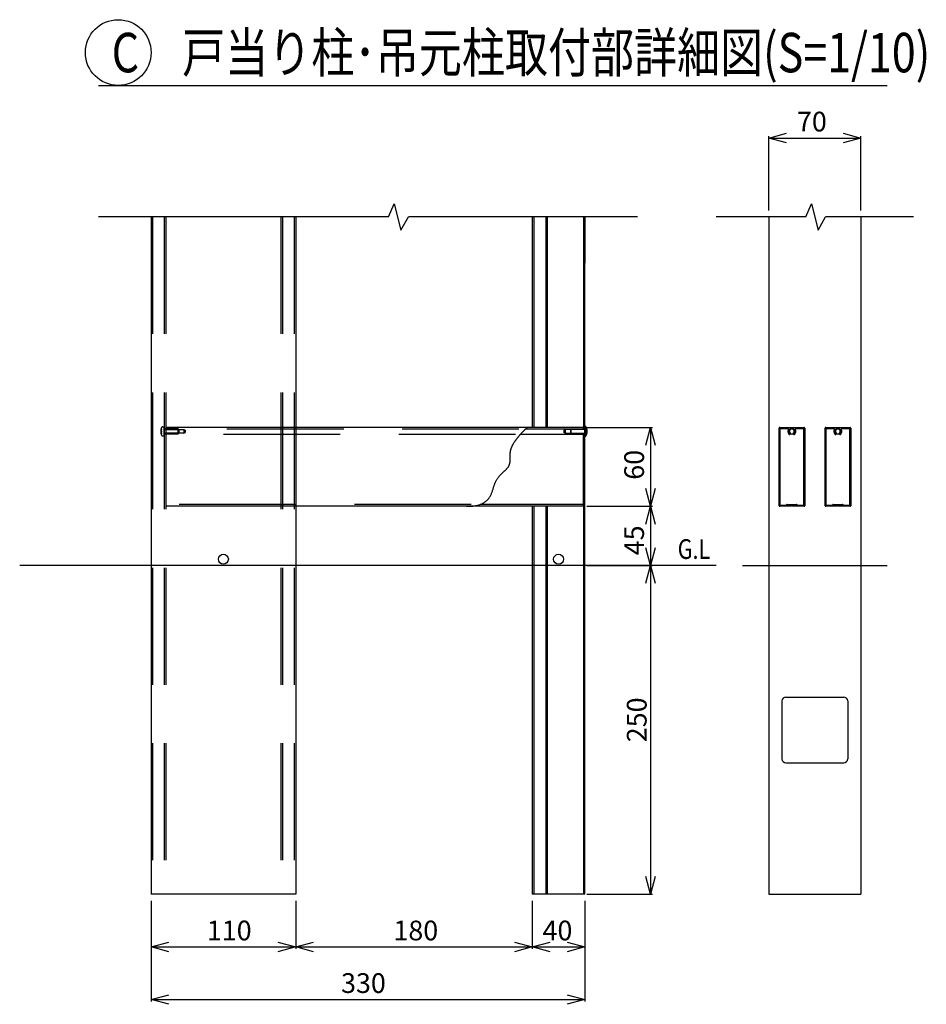
# Model space of a CAD drawing. Extents: x 2 to 21725, y -729 to 14614.
# Drawn here: x 11395 to 14844, y 6132 to 9875 of the extents above; entities that cross this region are included whole.
import ezdxf

# ---------------------------------------------------------------- set-up
doc = ezdxf.new("R2010")
doc.units = 0
doc.header["$LTSCALE"] = 70
doc.linetypes.add('DASHED2_17', pattern=[9.525, 6.35, -3.175])
doc.layers.add('_0-1_LAYER_1', color=7, linetype='CONTINUOUS')
doc.layers.add('_0-2_LAYER_2', color=7, linetype='CONTINUOUS')
doc.styles.get("Standard").update_dxf_attribs({"font": 'txt', "bigfont": 'bigfont.shx'})

msp = doc.modelspace()

# ---------------------------------------------------------------- linework, layer by layer
at = {"layer": '_0-1_LAYER_1', "color": 7, "linetype": 'Continuous'}
for p, q in [((12797.5, 9125.2), (12819.7, 9175.2)), ((12819.7, 9175.2), (12844.7, 9075.2)), ((14385, 9125.2), (14407.2, 9175.2)), ((14407.2, 9175.2), (14432.2, 9075.2)), ((12797.5, 9125.2), (11694.7, 9125.2)), ((11894.7, 9125.2), (11894.7, 6550.2)), ((12444.7, 9125.2), (12444.7, 6550.2)), ((12844.7, 9075.2), (12873.3, 9125.2)), ((13744.7, 9125.2), (12873.3, 9125.2)), ((13344.7, 9125.2), (13344.7, 8325.2)), ((13344.7, 9125.2), (13344.7, 8950.2)), ((13350.7, 9125.2), (13350.7, 8325.2)), ((13395.7, 9125.2), (13395.7, 8325.2)), ((13401.2, 9125.2), (13401.2, 8325.2)), ((13539, 9125.2), (13539, 8320.2)), ((13544.7, 9125.2), (13544.7, 8950.2)), ((14385, 9125.2), (14044.7, 9125.2)), ((14244.7, 9125.2), (14244.7, 6550.2)), ((14432.2, 9075.2), (14460.8, 9125.2)), ((14794.7, 9125.2), (14460.8, 9125.2)), ((14594.7, 9125.2), (14594.7, 6550.2)), ((13544.7, 6550.2), (13544.7, 8950.2)), ((13538.7, 8325.2), (11951.2, 8325.2)), ((13309.5, 8309.4), (13310.4, 8310.3)), ((13310.4, 8310.3), (13311.2, 8311.2)), ((13311.2, 8311.2), (13312.1, 8312)), ((13312.1, 8312), (13313, 8312.9)), ((13313, 8312.9), (13313.8, 8313.7)), ((13313.8, 8313.7), (13314.6, 8314.5)), ((13314.6, 8314.5), (13315.4, 8315.2)), ((13315.4, 8315.2), (13316.1, 8316)), ((13316.1, 8316), (13316.9, 8316.7)), ((13316.9, 8316.7), (13317.6, 8317.4)), ((13317.6, 8317.4), (13318.3, 8318)), ((13318.3, 8318), (13319, 8318.7)), ((13319, 8318.7), (13319.6, 8319.3)), ((13490.9, 8318.8), (13319.2, 8318.8)), ((13319.6, 8319.3), (13320.3, 8319.8)), ((13320.3, 8319.8), (13320.9, 8320.4)), ((13320.9, 8320.4), (13321.5, 8320.9)), ((13321.5, 8320.9), (13322, 8321.4)), ((13322, 8321.4), (13322.5, 8321.9)), ((13322.5, 8321.9), (13323, 8322.3)), ((13323, 8322.3), (13323.5, 8322.7)), ((13323.5, 8322.7), (13323.9, 8323.1)), ((13323.9, 8323.1), (13324.3, 8323.5)), ((13324.3, 8323.5), (13324.6, 8323.8)), ((13324.6, 8323.8), (13325, 8324.1)), ((13325, 8324.1), (13325.3, 8324.3)), ((13325.3, 8324.3), (13325.5, 8324.5)), ((13325.5, 8324.5), (13325.7, 8324.7)), ((13325.7, 8324.7), (13325.9, 8324.9)), ((13325.9, 8324.9), (13326, 8325)), ((13326, 8325), (13326.1, 8325.1)), ((13326.1, 8325.1), (13326.2, 8325.1)), ((13326.2, 8325.1), (13326.2, 8325.2)), ((13469.7, 8317.7), (13464.7, 8314.8)), ((13464.7, 8314.8), (13464.7, 8305.6)), ((13544.7, 8317.7), (13469.7, 8317.7)), ((13469.7, 8317.7), (13469.7, 8302.7)), ((13492.2, 8320.2), (13489.7, 8317.7)), ((13489.7, 8317.7), (13489.7, 8302.7)), ((13492.2, 8320.2), (13544.7, 8320.2)), ((13492.2, 8300.2), (13492.2, 8320.2)), ((13538.7, 8325.2), (13538.7, 8320.2)), ((13544.7, 8290.2), (13544.7, 8330.2)), ((13547.2, 8330.2), (13544.7, 8330.2)), ((13547.2, 8290.2), (13547.2, 8330.2)), ((13551.1, 8319.7), (13552.7, 8319.7)), ((13551.1, 8307.7), (13551.1, 8312.7)), ((13551.1, 8312.7), (13552.5, 8312.7)), ((11951.2, 8300.2), (11951.2, 8025.2)), ((13278.2, 8271.5), (13279.1, 8272.9)), ((13279.1, 8272.9), (13280, 8274.3)), ((13280, 8274.3), (13281, 8275.6)), ((13281, 8275.6), (13281.9, 8277)), ((13281.9, 8277), (13282.9, 8278.3)), ((13282.9, 8278.3), (13283.9, 8279.7)), ((13283.9, 8279.7), (13284.8, 8281)), ((13284.8, 8281), (13285.8, 8282.3)), ((13285.8, 8282.3), (13286.8, 8283.6)), ((13286.8, 8283.6), (13287.8, 8284.9)), ((13287.8, 8284.9), (13288.8, 8286.2)), ((13288.8, 8286.2), (13289.8, 8287.4)), ((13289.8, 8287.4), (13290.8, 8288.7)), ((13290.8, 8288.7), (13291.8, 8289.9)), ((13291.8, 8289.9), (13292.9, 8291.1)), ((13292.9, 8291.1), (13293.9, 8292.3)), ((13293.9, 8292.3), (13294.9, 8293.5)), ((13294.9, 8293.5), (13295.9, 8294.7)), ((13295.9, 8294.7), (13296.9, 8295.9)), ((13296.9, 8295.9), (13297.9, 8297)), ((13297.9, 8297), (13298.9, 8298.1)), ((13298.9, 8298.1), (13299.9, 8299.3)), ((13538.7, 8298.6), (13299.4, 8298.6)), ((13299.9, 8299.3), (13300.9, 8300.4)), ((13300.9, 8300.4), (13301.9, 8301.4)), ((13301.9, 8301.4), (13302.9, 8302.5)), ((13302.9, 8302.5), (13303.9, 8303.5)), ((13303.9, 8303.5), (13304.8, 8304.6)), ((13304.8, 8304.6), (13305.8, 8305.6)), ((13305.8, 8305.6), (13306.7, 8306.6)), ((13306.7, 8306.6), (13307.7, 8307.5)), ((13307.7, 8307.5), (13308.6, 8308.5)), ((13308.6, 8308.5), (13309.5, 8309.4)), ((13469.7, 8302.7), (13464.7, 8305.6)), ((13469.7, 8302.7), (13544.7, 8302.7)), ((13489.7, 8302.7), (13492.2, 8300.2)), ((13544.7, 8300.2), (13492.2, 8300.2)), ((13538.7, 8300.2), (13538.7, 8025.2)), ((13539, 8300.2), (13539, 6550.2)), ((13547.2, 8290.2), (13544.7, 8290.2)), ((13552.5, 8307.7), (13551.1, 8307.7)), ((13552.7, 8300.7), (13551.1, 8300.7)), ((13261.7, 8234.4), (13262, 8235.9)), ((13262, 8235.9), (13262.3, 8237.3)), ((13262.3, 8237.3), (13262.7, 8238.7)), ((13262.7, 8238.7), (13263.1, 8240.2)), ((13263.1, 8240.2), (13263.5, 8241.6)), ((13263.5, 8241.6), (13263.9, 8243)), ((13263.9, 8243), (13264.4, 8244.5)), ((13264.4, 8244.5), (13264.9, 8245.9)), ((13264.9, 8245.9), (13265.4, 8247.4)), ((13265.4, 8247.4), (13266, 8248.8)), ((13266, 8248.8), (13266.6, 8250.3)), ((13266.6, 8250.3), (13267.2, 8251.7)), ((13267.2, 8251.7), (13267.9, 8253.1)), ((13267.9, 8253.1), (13268.5, 8254.6)), ((13268.5, 8254.6), (13269.2, 8256)), ((13269.2, 8256), (13269.9, 8257.5)), ((13269.9, 8257.5), (13270.7, 8258.9)), ((13270.7, 8258.9), (13271.4, 8260.3)), ((13271.4, 8260.3), (13272.2, 8261.7)), ((13272.2, 8261.7), (13273, 8263.2)), ((13273, 8263.2), (13273.8, 8264.6)), ((13273.8, 8264.6), (13274.7, 8266)), ((13274.7, 8266), (13275.5, 8267.4)), ((13275.5, 8267.4), (13276.4, 8268.8)), ((13276.4, 8268.8), (13277.3, 8270.2)), ((13277.3, 8270.2), (13278.2, 8271.5)), ((13260.3, 8196.2), (13260.4, 8197.5)), ((13260.4, 8217.6), (13260.5, 8218.9)), ((13260.5, 8216.2), (13260.4, 8217.6)), ((13260.4, 8197.5), (13260.5, 8198.8)), ((13260.5, 8223.1), (13260.6, 8224.5)), ((13260.5, 8221.7), (13260.5, 8223.1)), ((13260.5, 8220.3), (13260.5, 8221.7)), ((13260.5, 8218.9), (13260.5, 8220.3)), ((13260.5, 8214.8), (13260.5, 8216.2)), ((13260.5, 8213.5), (13260.5, 8214.8)), ((13260.5, 8212.1), (13260.5, 8213.5)), ((13260.5, 8210.7), (13260.5, 8212.1)), ((13260.5, 8209.4), (13260.5, 8210.7)), ((13260.6, 8208), (13260.5, 8209.4)), ((13260.5, 8200.1), (13260.6, 8201.4)), ((13260.5, 8198.8), (13260.5, 8200.1)), ((13260.6, 8224.5), (13260.7, 8225.9)), ((13260.6, 8206.7), (13260.6, 8208)), ((13260.6, 8205.4), (13260.6, 8206.7)), ((13260.6, 8204.1), (13260.6, 8205.4)), ((13260.6, 8202.7), (13260.6, 8204.1)), ((13260.6, 8201.4), (13260.6, 8202.7)), ((13260.7, 8225.9), (13260.8, 8227.3)), ((13260.8, 8227.3), (13260.9, 8228.7)), ((13260.9, 8228.7), (13261.1, 8230.2)), ((13261.1, 8230.2), (13261.3, 8231.6)), ((13261.3, 8231.6), (13261.5, 8233)), ((13261.5, 8233), (13261.7, 8234.4)), ((13238.9, 8159.5), (13240.1, 8160.7)), ((13240.1, 8160.7), (13241.4, 8161.8)), ((13241.4, 8161.8), (13242.6, 8163)), ((13242.6, 8163), (13243.8, 8164.2)), ((13243.8, 8164.2), (13244.9, 8165.3)), ((13244.9, 8165.3), (13246.1, 8166.5)), ((13246.1, 8166.5), (13247.1, 8167.6)), ((13247.1, 8167.6), (13248.2, 8168.7)), ((13248.2, 8168.7), (13249.2, 8169.9)), ((13249.2, 8169.9), (13250.2, 8171)), ((13250.2, 8171), (13251.1, 8172.1)), ((13251.1, 8172.1), (13252, 8173.3)), ((13252, 8173.3), (13252.9, 8174.4)), ((13252.9, 8174.4), (13253.7, 8175.5)), ((13253.7, 8175.5), (13254.4, 8176.7)), ((13254.4, 8176.7), (13255.1, 8177.9)), ((13255.1, 8177.9), (13255.8, 8179)), ((13255.8, 8179), (13256.4, 8180.2)), ((13256.4, 8180.2), (13256.9, 8181.4)), ((13256.9, 8181.4), (13257.4, 8182.6)), ((13257.4, 8182.6), (13257.8, 8183.8)), ((13257.8, 8183.8), (13258.2, 8185)), ((13258.2, 8185), (13258.6, 8186.2)), ((13258.6, 8186.2), (13258.9, 8187.4)), ((13258.9, 8187.4), (13259.2, 8188.7)), ((13259.2, 8188.7), (13259.5, 8189.9)), ((13259.5, 8189.9), (13259.7, 8191.2)), ((13259.7, 8191.2), (13259.9, 8192.4)), ((13259.9, 8192.4), (13260.1, 8193.7)), ((13260.1, 8193.7), (13260.2, 8195)), ((13260.2, 8195), (13260.3, 8196.2)), ((13206.6, 8121.2), (13207.7, 8123.2)), ((13207.7, 8123.2), (13208.8, 8125.2)), ((13208.8, 8125.2), (13210, 8127.1)), ((13210, 8127.1), (13211.2, 8128.9)), ((13211.2, 8128.9), (13212.4, 8130.7)), ((13212.4, 8130.7), (13213.6, 8132.5)), ((13213.6, 8132.5), (13214.9, 8134.2)), ((13214.9, 8134.2), (13216.2, 8135.9)), ((13216.2, 8135.9), (13217.5, 8137.5)), ((13217.5, 8137.5), (13218.8, 8139.1)), ((13218.8, 8139.1), (13220.1, 8140.6)), ((13220.1, 8140.6), (13221.4, 8142.2)), ((13221.4, 8142.2), (13222.8, 8143.7)), ((13222.8, 8143.7), (13224.1, 8145.1)), ((13224.1, 8145.1), (13225.5, 8146.6)), ((13225.5, 8146.6), (13226.9, 8147.9)), ((13226.9, 8147.9), (13228.2, 8149.3)), ((13228.2, 8149.3), (13229.6, 8150.7)), ((13229.6, 8150.7), (13230.9, 8152)), ((13230.9, 8152), (13232.3, 8153.3)), ((13232.3, 8153.3), (13233.6, 8154.6)), ((13233.6, 8154.6), (13235, 8155.8)), ((13235, 8155.8), (13236.3, 8157)), ((13236.3, 8157), (13237.6, 8158.3)), ((13237.6, 8158.3), (13238.9, 8159.5)), ((13193.1, 8082.9), (13193.9, 8085.5)), ((13193.9, 8085.5), (13194.7, 8088.1)), ((13194.7, 8088.1), (13195.5, 8090.7)), ((13195.5, 8090.7), (13196.3, 8093.3)), ((13196.3, 8093.3), (13197, 8095.8)), ((13197, 8095.8), (13197.8, 8098.4)), ((13197.8, 8098.4), (13198.6, 8100.9)), ((13198.6, 8100.9), (13199.3, 8103.3)), ((13199.3, 8103.3), (13200.1, 8105.8)), ((13200.1, 8105.8), (13200.9, 8108.1)), ((13200.9, 8108.1), (13201.8, 8110.4)), ((13201.8, 8110.4), (13202.6, 8112.7)), ((13202.6, 8112.7), (13203.6, 8114.9)), ((13203.6, 8114.9), (13204.5, 8117.1)), ((13204.5, 8117.1), (13205.6, 8119.2)), ((13205.6, 8119.2), (13206.6, 8121.2)), ((13170.8, 8046.3), (13173.1, 8048.4)), ((13173.1, 8048.4), (13175.2, 8050.6)), ((13175.2, 8050.6), (13177.3, 8052.9)), ((13177.3, 8052.9), (13179.1, 8055.2)), ((13179.1, 8055.2), (13180.9, 8057.5)), ((13180.9, 8057.5), (13182.5, 8059.9)), ((13182.5, 8059.9), (13184, 8062.4)), ((13184, 8062.4), (13185.4, 8064.9)), ((13185.4, 8064.9), (13186.8, 8067.4)), ((13186.8, 8067.4), (13188, 8069.9)), ((13188, 8069.9), (13189.1, 8072.5)), ((13189.1, 8072.5), (13190.2, 8075.1)), ((13190.2, 8075.1), (13191.2, 8077.7)), ((13191.2, 8077.7), (13192.2, 8080.3)), ((13192.2, 8080.3), (13193.1, 8082.9)), ((13538.7, 8025.2), (11951.2, 8025.2)), ((13094.7, 8025.2), (13101, 8025.2)), ((13101, 8025.2), (13107.1, 8025.5)), ((13107.1, 8025.5), (13112.9, 8025.9)), ((13112.9, 8025.9), (13118.3, 8026.4)), ((13118.3, 8026.4), (13123.6, 8027.1)), ((13123.6, 8027.1), (13128.5, 8027.9)), ((13128.5, 8027.9), (13133.3, 8028.8)), ((13133.3, 8028.8), (13137.7, 8029.9)), ((13137.7, 8029.9), (13142, 8031)), ((13142, 8031), (13146, 8032.3)), ((13146, 8032.3), (13149.8, 8033.8)), ((13538.7, 8032.7), (13146.9, 8032.7)), ((13149.8, 8033.8), (13153.3, 8035.3)), ((13153.3, 8035.3), (13156.7, 8036.9)), ((13156.7, 8036.9), (13159.9, 8038.6)), ((13159.9, 8038.6), (13162.9, 8040.4)), ((13162.9, 8040.4), (13165.7, 8042.3)), ((13165.7, 8042.3), (13168.3, 8044.3)), ((13168.3, 8044.3), (13170.8, 8046.3)), ((13344.7, 8025.2), (13344.7, 6550.2)), ((13350.7, 8025.2), (13350.7, 6550.2)), ((13395.7, 8025.2), (13395.7, 6550.2)), ((13401.2, 8025.2), (13401.2, 6550.2)), ((14044.7, 7800.2), (11394.7, 7800.2)), ((14144.7, 7800.2), (14694.7, 7800.2)), ((14309.7, 7300.2), (14529.7, 7300.2)), ((14294.7, 7285.2), (14294.7, 7065.2)), ((14544.7, 7285.2), (14544.7, 7065.2)), ((14309.7, 7050.2), (14529.7, 7050.2)), ((12444.7, 6550.2), (11894.7, 6550.2)), ((13544.7, 6550.2), (13344.7, 6550.2)), ((14244.7, 6550.2), (14594.7, 6550.2))]:
    msp.add_line(p, q, dxfattribs=at)
at = {"layer": '_0-1_LAYER_1', "color": 7, "linetype": 'DASHED2_17'}
for p, q in [((11899.7, 9125.2), (11899.7, 6550.2)), ((11944.7, 9125.2), (11944.7, 6550.2)), ((11951.2, 9125.2), (11951.2, 6550.2)), ((12388.2, 9125.2), (12388.2, 6550.2)), ((12394.7, 9125.2), (12394.7, 6550.2)), ((12438.7, 9125.2), (12438.7, 6550.2)), ((11932.6, 8319.7), (11934.2, 8319.7)), ((11935.7, 8312.7), (11933.3, 8312.7)), ((11935.7, 8307.7), (11935.7, 8312.7)), ((11938.9, 8327.4), (11944.7, 8327.7)), ((11944.7, 8292.7), (11944.7, 8327.7)), ((11997.2, 8320.2), (11944.7, 8320.2)), ((11944.7, 8317.7), (12019.7, 8317.7)), ((11951.2, 8325.2), (11951.2, 8320.2)), ((11997.2, 8320.2), (11999.7, 8317.7)), ((11997.2, 8300.2), (11997.2, 8320.2)), ((13294.1, 8318.8), (11998.6, 8318.8)), ((11999.7, 8317.7), (11999.7, 8302.7)), ((12019.7, 8317.7), (12019.7, 8302.7)), ((12019.7, 8317.7), (12024.7, 8314.8)), ((12024.7, 8314.8), (12024.7, 8305.6)), ((14283.5, 8027.7), (14283.5, 8322.7)), ((14286, 8325.2), (14378.5, 8325.2)), ((14288, 8029.7), (14288, 8320.7)), ((14288, 8320.7), (14316.7, 8320.7)), ((14347.8, 8320.7), (14376.5, 8320.7)), ((14376.5, 8320.7), (14376.5, 8029.7)), ((14381, 8322.7), (14381, 8027.7)), ((14458.5, 8027.7), (14458.5, 8322.7)), ((14461, 8325.2), (14553.5, 8325.2)), ((14463, 8029.7), (14463, 8320.7)), ((14463, 8320.7), (14491.7, 8320.7)), ((14522.8, 8320.7), (14551.5, 8320.7)), ((14551.5, 8320.7), (14551.5, 8029.7)), ((14556, 8322.7), (14556, 8027.7)), ((11934.2, 8300.7), (11932.6, 8300.7)), ((11933.3, 8307.7), (11935.7, 8307.7)), ((11938.9, 8293), (11944.7, 8292.7)), ((12019.7, 8302.7), (11944.7, 8302.7)), ((11944.7, 8300.2), (11997.2, 8300.2)), ((13281.2, 8298.6), (11951.2, 8298.6)), ((11999.7, 8302.7), (11997.2, 8300.2)), ((12019.7, 8302.7), (12024.7, 8305.6)), ((13112.9, 8032.7), (11951.2, 8032.7)), ((14330.7, 8025.2), (14286, 8025.2)), ((14288, 8029.7), (14312.2, 8029.7)), ((14312.2, 8030.2), (14312.2, 8029.7)), ((14314.7, 8032.7), (14349.7, 8032.7)), ((14378.5, 8025.2), (14333.7, 8025.2)), ((14352.2, 8030.2), (14352.2, 8029.7)), ((14352.2, 8029.7), (14376.5, 8029.7)), ((14505.7, 8025.2), (14461, 8025.2)), ((14463, 8029.7), (14487.2, 8029.7)), ((14487.2, 8030.2), (14487.2, 8029.7)), ((14489.7, 8032.7), (14524.7, 8032.7)), ((14553.5, 8025.2), (14508.7, 8025.2)), ((14527.2, 8030.2), (14527.2, 8029.7)), ((14527.2, 8029.7), (14551.5, 8029.7))]:
    msp.add_line(p, q, dxfattribs=at)
for centre in [(14332.2, 8310.2), (14507.2, 8310.2)]:
    msp.add_circle(centre, 11.2, dxfattribs=at)
at = {"layer": '_0-1_LAYER_1', "color": 7, "linetype": 'Continuous'}
for centre in [(12169.7, 7824.2), (13444.7, 7824.2)]:
    msp.add_circle(centre, 18.8, dxfattribs=at)
at = {"layer": '_0-1_LAYER_1', "color": 7, "linetype": 'DASHED2_17'}
for centre, radius, start, end in [((11981.7, 8310.2), 50, 165.2522, 194.7478), ((11981.7, 8310.2), 48.5, 168.7041, 177.0453), ((11939.2, 8321.4), 6, 93, 165.2522), ((14286, 8322.7), 2.5, 90, 180), ((14316.7, 8318.2), 2.5, 332.7971, 90), ((14332.2, 8310.2), 15, 152.7971, 225.5225), ((14332.2, 8310.2), 9, 314.4775, 225.5225), ((14332.2, 8310.2), 15, 314.4775, 27.2029), ((14347.8, 8318.2), 2.5, 90, 207.2029), ((14378.5, 8322.7), 2.5, 0, 90), ((14461, 8322.7), 2.5, 90, 180), ((14491.7, 8318.2), 2.5, 332.7971, 90), ((14507.2, 8310.2), 15, 152.7971, 225.5225), ((14507.2, 8310.2), 9, 314.4775, 225.5225), ((14507.2, 8310.2), 15, 314.4775, 27.2029), ((14522.8, 8318.2), 2.5, 90, 207.2029), ((14553.5, 8322.7), 2.5, 0, 90), ((11981.7, 8310.2), 48.5, 182.9547, 191.2959), ((11939.2, 8299), 6, 194.7478, 267), ((14323.8, 8301.6), 3, 225.5225, 330), ((14323.8, 8301.6), 3, 330, 45.5225), ((14340.6, 8301.6), 3, 134.4775, 210), ((14340.6, 8301.6), 3, 210, 314.4775), ((14498.8, 8301.6), 3, 225.5225, 330), ((14498.8, 8301.6), 3, 330, 45.5225), ((14515.6, 8301.6), 3, 134.4775, 210), ((14515.6, 8301.6), 3, 210, 314.4775), ((14286, 8027.7), 2.5, 180, 270), ((14314.7, 8030.2), 2.5, 90, 180), ((14332.2, 8025.2), 1.5, 0, 180), ((14349.7, 8030.2), 2.5, 0, 90), ((14378.5, 8027.7), 2.5, 270, 0), ((14461, 8027.7), 2.5, 180, 270), ((14489.7, 8030.2), 2.5, 90, 180), ((14507.2, 8025.2), 1.5, 0, 180), ((14524.7, 8030.2), 2.5, 0, 90), ((14553.5, 8027.7), 2.5, 270, 0)]:
    msp.add_arc(centre, radius, start, end, dxfattribs=at)
at = {"layer": '_0-1_LAYER_1', "color": 7, "linetype": 'Continuous'}
for centre, radius, start, end in [((13521.5, 8310.2), 32.6, 322.1743, 37.8257), ((13521.6, 8310.2), 31, 4.6257, 17.8455), ((13521.6, 8310.2), 31, 342.1545, 355.3743), ((14309.7, 7285.2), 15, 90, 180), ((14529.7, 7285.2), 15, 0, 90), ((14309.7, 7065.2), 15, 180, 270), ((14529.7, 7065.2), 15, 270, 0)]:
    msp.add_arc(centre, radius, start, end, dxfattribs=at)
at = {"layer": '_0-2_LAYER_2', "color": 7, "linetype": 'Continuous'}
for p, q in [((11694.7, 9625.2), (14694.7, 9625.2)), ((14244.7, 9425.2), (14312.2, 9443.3)), ((14244.7, 9150.2), (14244.7, 9432.6)), ((14527.2, 9443.3), (14594.7, 9425.2)), ((14594.7, 9150.2), (14594.7, 9432.7)), ((14312.2, 9407.1), (14244.7, 9425.2)), ((14244.7, 9425.2), (14594.7, 9425.2)), ((14594.7, 9425.2), (14527.2, 9407.1)), ((14244.7, 8740.3), (14244.7, 7369.3)), ((13552.2, 8325.2), (13802.2, 8325.2)), ((13776.6, 8257.7), (13794.7, 8325.2)), ((13794.7, 8325.2), (13794.7, 8025.2)), ((13794.7, 8325.2), (13812.8, 8257.7)), ((13794.7, 8025.2), (13776.6, 8092.7)), ((13812.8, 8092.7), (13794.7, 8025.2)), ((13552.2, 8025.2), (13802.2, 8025.2)), ((13776.6, 7957.7), (13794.7, 8025.2)), ((13794.7, 8025.2), (13794.7, 7800.2)), ((13794.7, 8025.2), (13812.8, 7957.7)), ((13794.7, 7800.2), (13776.6, 7867.7)), ((13812.8, 7867.7), (13794.7, 7800.2)), ((13552.2, 7800.2), (13802.2, 7800.2)), ((13776.6, 7732.7), (13794.7, 7800.2)), ((13794.7, 7800.2), (13794.7, 6550.2)), ((13794.7, 7800.2), (13812.8, 7732.7)), ((13794.7, 6550.2), (13776.6, 6617.7)), ((13812.8, 6617.7), (13794.7, 6550.2)), ((11894.7, 6525.2), (11894.7, 6142.7)), ((12444.7, 6525.2), (12444.7, 6342.7)), ((13344.7, 6525.2), (13344.7, 6342.7)), ((13544.7, 6525.2), (13544.7, 6142.7)), ((13552.2, 6550.2), (13802.2, 6550.2)), ((11894.7, 6350.2), (11962.2, 6368.3)), ((12377.2, 6368.3), (12444.7, 6350.2)), ((12444.7, 6350.2), (12512.2, 6368.3)), ((13277.2, 6368.3), (13344.7, 6350.2)), ((13344.7, 6350.2), (13412.2, 6368.3)), ((13477.2, 6368.3), (13544.7, 6350.2)), ((11894.7, 6350.2), (12444.7, 6350.2)), ((11962.2, 6332.1), (11894.7, 6350.2)), ((12444.7, 6350.2), (12377.2, 6332.1)), ((12444.7, 6350.2), (13344.7, 6350.2)), ((12512.2, 6332.1), (12444.7, 6350.2)), ((13344.7, 6350.2), (13277.2, 6332.1)), ((13344.7, 6350.2), (13544.7, 6350.2)), ((13412.2, 6332.1), (13344.7, 6350.2)), ((13544.7, 6350.2), (13477.2, 6332.1)), ((11894.7, 6150.2), (11962.2, 6168.3)), ((11894.7, 6150.2), (13544.7, 6150.2)), ((11962.2, 6132.1), (11894.7, 6150.2)), ((13477.2, 6168.3), (13544.7, 6150.2)), ((13544.7, 6150.2), (13477.2, 6132.1))]:
    msp.add_line(p, q, dxfattribs=at)
msp.add_circle((11769.7, 9750.2), 125, dxfattribs=at)

# ---------------------------------------------------------------- texts
at = {"layer": '_0-2_LAYER_2', "color": 7, "width": 0.8}
for s, height, p in [('C\u3000戸当り柱･吊元柱取付部詳細図(S=1/10)', 150, (11744.7, 9675.2)), ('G.L', 75, (13898, 7825.2))]:
    msp.add_text(s, height=height, dxfattribs=at).set_placement(p)
at = {"layer": '_0-2_LAYER_2', "color": 7}
for s, p in [('70', (14351.7, 9450.2)), ('110', (12106.8, 6375.2)), ('180', (12816.5, 6375.2)), ('40', (13383.8, 6375.2)), ('330', (12617.3, 6175.2))]:
    msp.add_text(s, height=75, dxfattribs=at).set_placement(p)
for s, p in [('60', (13769.7, 8126.2)), ('45', (13769.7, 7839)), ('250', (13779.7, 7128.3))]:
    msp.add_text(s, height=75, rotation=90, dxfattribs=at).set_placement(p)

doc.saveas('drawing.dxf')
